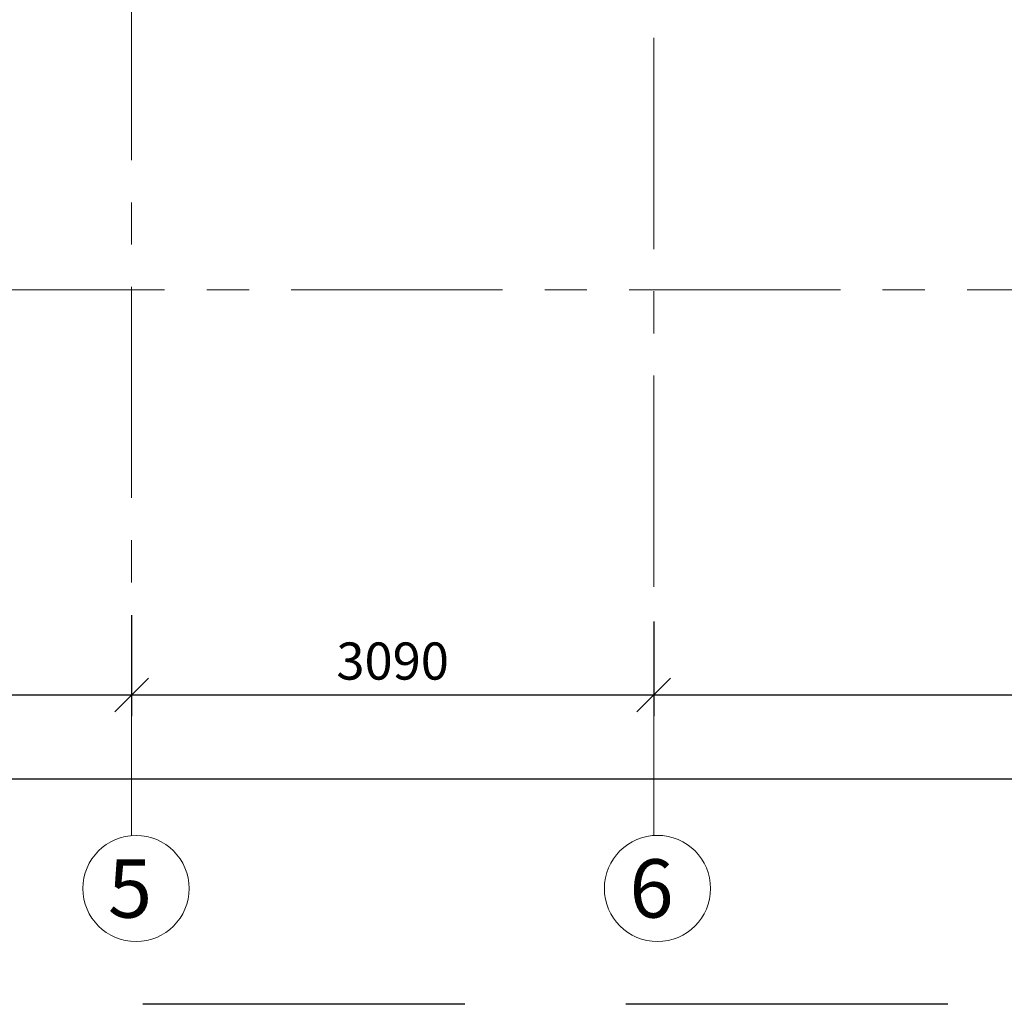
# Model space of a CAD drawing. Units: inches. Extents: x -102149 to 144914, y -186607 to 155335.
# Drawn here: x 76507 to 82334, y 15008 to 20839 of the extents above; entities that cross this region are included whole.
import ezdxf

# ---------------------------------------------------------------- set-up
doc = ezdxf.new("R2010")
doc.units = ezdxf.units.IN
doc.header["$MEASUREMENT"] = 0
for name, pattern in [('CENTER', [2, 1.25, -0.25, 0.25, -0.25]), ('DASH4DOT1', [5, 2, -0.5, 0, -0.5, 2]), ('DASHED', [19.05, 12.7, -6.35])]:
    doc.linetypes.add(name, pattern=pattern)
for name, color, linetype, lineweight in [('ASS', 1, 'CENTER', 9), ('BK_IZMERI', 7, 'Continuous', 13), ('ROBEŽA', 8, 'DASH4DOT1', 15), ('VIRSSKATS', 7, 'Continuous', 9)]:
    doc.layers.add(name, color=color, linetype=linetype, lineweight=lineweight)
doc.styles.add('BALTIC', font='arial.ttf', dxfattribs={"height": 300})
doc.styles.add('vrom', font='wromlats.shx', dxfattribs={"width": 0.6})
doc.dimstyles.new('M100', dxfattribs={"dimscale": 100, "dimtxt": 2.2, "dimasz": 2, "dimexe": 1.25, "dimexo": 0.625, "dimtad": 1, "dimdec": 0, "dimtxsty": 'vrom', "dimblk": 'OBLIQUE', "dimcen": 2.5, "dimdle": 1, "dimclrd": 256, "dimclre": 256, "dimclrt": 256, "dimadec": 0, "dimazin": 0, "dimtfac": 1, "dimtdec": 0, "dimtmove": 0, "dimatfit": 3, "dimldrblk": 'OBLIQUE', "dimfxl": 0, "dimarcsym": 0})

# ---------------------------------------------------------------- blocks, each defined once
blk = doc.blocks.new('_OBLIQUE')
at = {"color": 0, "linetype": 'ByBlock'}
blk.add_line((-0.5, -0.5), (0.5, 0.5), dxfattribs=at)
blk = doc.blocks.new('*D128')
at = {"layer": 'BK_IZMERI', "lineweight": -2}
for p, q in [((72113.8, 17414.3), (72113.8, 16715.2)), ((77169.3, 17313.3), (77169.3, 16715.2)), ((72013.8, 16840.2), (77269.3, 16840.2))]:
    blk.add_line(p, q, dxfattribs=at)
at = {"layer": 'BK_IZMERI', "lineweight": -2, "xscale": 200, "yscale": 200, "zscale": 200, "rotation": 180}
blk.add_blockref('_OBLIQUE', (72113.8, 16840.2), dxfattribs=at)
at = {"layer": 'BK_IZMERI', "lineweight": -2, "xscale": 200, "yscale": 200, "zscale": 200}
blk.add_blockref('_OBLIQUE', (77169.3, 16840.2), dxfattribs=at)
at = {"layer": 'BK_IZMERI', "insert": (74641.5, 17012.7), "char_height": 220, "attachment_point": 5, "style": 'vrom'}
blk.add_mtext('5055', dxfattribs=at)
blk = doc.blocks.new('*D102')
at = {"layer": 'BK_IZMERI', "lineweight": -2}
for p, q in [((77169.3, 17275.3), (77169.3, 16715.2)), ((80258.8, 17275.3), (80258.8, 16715.2)), ((77069.3, 16840.2), (80358.8, 16840.2))]:
    blk.add_line(p, q, dxfattribs=at)
at = {"layer": 'BK_IZMERI', "lineweight": -2, "xscale": 200, "yscale": 200, "zscale": 200, "rotation": 180}
blk.add_blockref('_OBLIQUE', (77169.3, 16840.2), dxfattribs=at)
at = {"layer": 'BK_IZMERI', "lineweight": -2, "xscale": 200, "yscale": 200, "zscale": 200}
blk.add_blockref('_OBLIQUE', (80258.8, 16840.2), dxfattribs=at)
at = {"layer": 'BK_IZMERI', "insert": (78714, 17012.7), "char_height": 220, "attachment_point": 5, "style": 'vrom'}
blk.add_mtext('3090', dxfattribs=at)
blk = doc.blocks.new('*D103')
at = {"layer": 'BK_IZMERI', "lineweight": -2}
for p, q in [((80258.8, 17275.3), (80258.8, 16715.2)), ((85438.8, 17275.3), (85438.8, 16715.2)), ((80158.8, 16840.2), (85538.8, 16840.2))]:
    blk.add_line(p, q, dxfattribs=at)
at = {"layer": 'BK_IZMERI', "lineweight": -2, "xscale": 200, "yscale": 200, "zscale": 200, "rotation": 180}
blk.add_blockref('_OBLIQUE', (80258.8, 16840.2), dxfattribs=at)
at = {"layer": 'BK_IZMERI', "lineweight": -2, "xscale": 200, "yscale": 200, "zscale": 200}
blk.add_blockref('_OBLIQUE', (85438.8, 16840.2), dxfattribs=at)
at = {"layer": 'BK_IZMERI', "insert": (82848.8, 17012.7), "char_height": 220, "attachment_point": 5, "style": 'vrom'}
blk.add_mtext('5180', dxfattribs=at)
blk = doc.blocks.new('*D313')
at = {"layer": 'BK_IZMERI', "lineweight": -2}
for p, q in [((103293.8, 17489.9), (103293.8, 16219.2)), ((63773.8, 17279.8), (63773.8, 16219.2)), ((63673.8, 16344.2), (103393.8, 16344.2))]:
    blk.add_line(p, q, dxfattribs=at)
at = {"layer": 'BK_IZMERI', "lineweight": -2, "xscale": 200, "yscale": 200, "zscale": 200, "rotation": 180}
blk.add_blockref('_OBLIQUE', (63773.8, 16344.2), dxfattribs=at)
at = {"layer": 'BK_IZMERI', "lineweight": -2, "xscale": 200, "yscale": 200, "zscale": 200}
blk.add_blockref('_OBLIQUE', (103293.8, 16344.2), dxfattribs=at)
at = {"layer": 'BK_IZMERI', "insert": (83562.4, 16516.7), "char_height": 220, "attachment_point": 5, "style": 'vrom'}
blk.add_mtext('39520', dxfattribs=at)

msp = doc.modelspace()

# ---------------------------------------------------------------- linework, layer by layer
at = {"layer": 'ASS', "ltscale": 1000}
for p, q in [((77169.3, 16007.2), (77169.3, 37284.5)), ((80258.8, 24731.3), (80258.8, 16007.7)), ((72113.8, 19238.7), (105587.9, 19238.7))]:
    msp.add_line(p, q, dxfattribs=at)
at = {"layer": 'ROBEŽA', "linetype": 'DASHED', "lineweight": 30, "ltscale": 150}
msp.add_lwpolyline([(90884.6, 37115.8), (90884.6, 27811.6), (97185.8, 27811.6), (97185.8, 25581.6), (101833.5, 25581.6), (101833.5, 21287.3), (99143.8, 21287.3), (99143.8, 15008.5), (62672.7, 15008.5), (62672.7, 37115.8), (90884.6, 37115.8)], dxfattribs=at)
at = {"layer": 'VIRSSKATS'}
for centre in [(77195.1, 15694.4), (80281.2, 15694.6)]:
    msp.add_circle(centre, 314.3, dxfattribs=at).dxf.unprotected_set("ltscale", 0)

# ---------------------------------------------------------------- texts
at = {"layer": 'VIRSSKATS', "char_height": 345.6, "width": 650.964, "attachment_point": 5, "style": 'BALTIC'}
for s, insert in [('{\\fArial|b0|i0|c186|p34;5}', (77159.8, 15694.4)), ('{\\fArial|b0|i0|c186|p34;6}', (80245.9, 15694.6))]:
    msp.add_mtext(s, dxfattribs=dict(at, insert=insert)).dxf.unprotected_set("ltscale", 0)

# ---------------------------------------------------------------- dimensions: what is measured, and where the dimension line sits
at = {"layer": 'BK_IZMERI'}
dim = msp.add_linear_dim(base=(103293.8, 16344.2), p1=(63773.8, 17342.3), p2=(103293.8, 17552.4), dimstyle='M100', override={"dimfxl": 2, "dimarcsym": 1}, dxfattribs=at)
dim.commit()
dim.dimension.update_dxf_attribs({"geometry": '*D313', "text_midpoint": (83562.4, 16344.2), "dimtype": 160})
for base, p1, p2, picture, middle in [((77169.2692998, 16840.1610645), (72113.7692998, 17476.7625337), (77169.2692998, 17375.8252992), '*D128', (74641.5192998, 17012.6610645)), ((80258.7692998, 16840.1610645), (77169.2692998, 17337.7970033), (80258.7692998, 17337.7970033), '*D102', (78714.0192998, 17012.6610645)), ((85438.8, 16840.2), (80258.8, 17337.8), (85438.8, 17337.8), '*D103', (82848.8, 17012.7))]:
    dim = msp.add_linear_dim(base=base, p1=p1, p2=p2, dimstyle='M100', dxfattribs=at)
    dim.commit()
    dim.dimension.update_dxf_attribs({"geometry": picture, "text_midpoint": middle})

doc.saveas('drawing.dxf')
